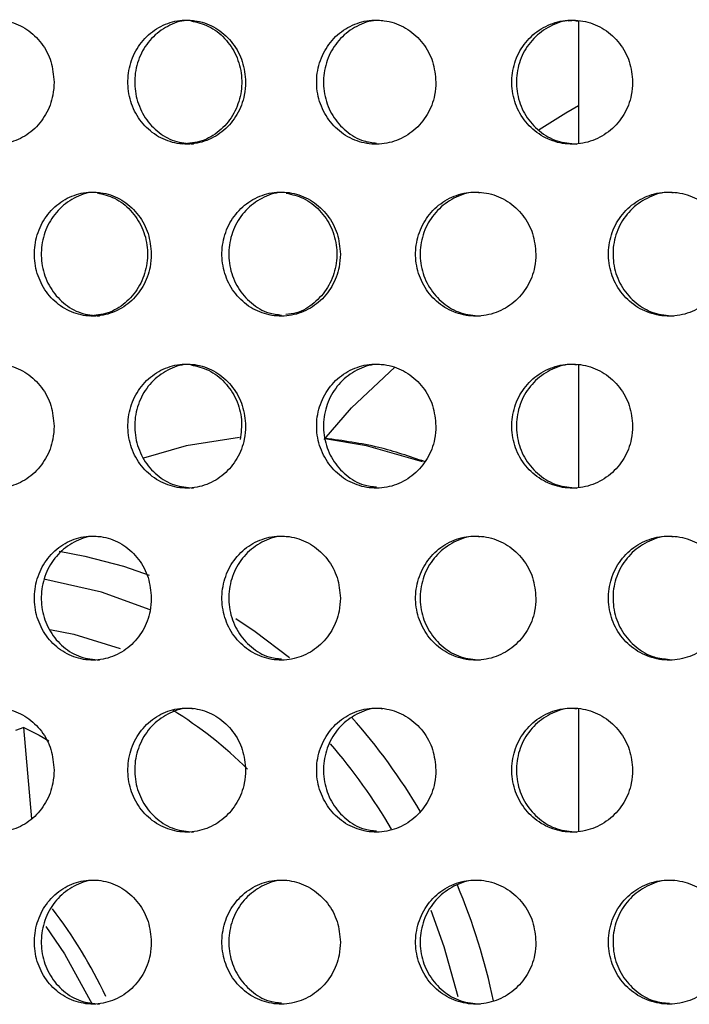
# Model space of a CAD drawing. Units: millimetres. Extents: x 420 to 770, y 80 to 665.
# Drawn here: x 533 to 560, y 579 to 619 of the extents above; entities that cross this region are included whole.
import ezdxf

# ---------------------------------------------------------------- set-up
doc = ezdxf.new("R2010")
doc.units = ezdxf.units.MM

msp = doc.modelspace()

# ---------------------------------------------------------------- linework, layer by layer
at = {"color": 7, "linetype": 'Continuous', "lineweight": 25}
for p, q in [((555.218, 618.594), (555.218, 613.682)), ((555.218, 604.734), (555.218, 599.822)), ((555.218, 590.874), (555.218, 585.962)), ((532.848, 590.131), (532.52, 590.015)), ((533.172, 586.459), (532.848, 590.131))]:
    msp.add_line(p, q, dxfattribs=at)
at = {"color": 7, "linetype": 'Continuous', "lineweight": 25, "flags": 128}
for points in [[(555.218, 615.183), (554.717, 614.891), (553.643, 614.222)], [(541.553, 601.818), (539.399, 601.483), (537.673, 600.99)], [(534.282, 597.236), (535.314, 597.044), (536.869, 596.632)], [(532.848, 590.131), (533.467, 589.82), (533.861, 589.604)], [(533.741, 582.123), (534.494, 581.02), (535.61, 578.982)]]:
    msp.add_lwpolyline(points, dxfattribs=at)
at = {"color": 8, "linetype": 'Continuous', "lineweight": 25, "flags": 128}
for points in [[(544.967, 601.735), (546.065, 603.018), (547.813, 604.652)], [(548.928, 600.84), (546.676, 601.483), (544.996, 601.764)], [(536.869, 596.632), (537.684, 596.355), (537.902, 596.274)], [(537.946, 594.879), (535.981, 595.591), (533.658, 596.107)], [(541.401, 594.523), (542.186, 594.003), (543.571, 592.955)], [(533.901, 594.088), (534.863, 593.893), (536.74, 593.321)], [(550.363, 579.288), (549.807, 581.302), (549.283, 582.758)]]:
    msp.add_lwpolyline(points, dxfattribs=at)
at = {"color": 8, "linetype": 'Continuous', "lineweight": 25}
for centre, radius, start, end in [((529.563, 575.888), 17.599, 45.6, 58.1211), ((528.166, 574.581), 23.992, 30.4389, 41.7295), ((527.767, 574.368), 23.084, 30.3615, 40.8894), ((527.135, 573.968), 25.193, 11.8033, 22.9228)]:
    msp.add_arc(centre, radius, start, end, dxfattribs=at)
at = {"color": 7, "linetype": 'Continuous', "lineweight": 25}
msp.add_arc((518.603, 571.032), 19.403, 25.2105, 37.4646, dxfattribs=at)
for points, knots in [([(534.073, 616.139), (534.047, 616.421), (533.996, 616.983), (533.592, 617.731), (532.998, 618.3), (532.257, 618.625), (531.461, 618.67), (530.696, 618.43), (530.05, 617.932), (529.594, 617.231), (529.38, 616.407), (529.43, 615.554), (529.739, 614.766), (530.274, 614.133), (530.974, 613.726), (531.761, 613.592), (532.546, 613.744), (533.243, 614.167), (533.766, 614.812), (534.036, 615.508), (534.063, 615.964), (534.073, 616.139)], [0, 0, 0, 0, 0.053685, 0.10737, 0.161058, 0.214749, 0.268436, 0.322118, 0.375803, 0.429493, 0.483183, 0.536868, 0.590551, 0.644238, 0.697928, 0.751616, 0.8053, 0.858984, 0.912672, 0.966363, 1, 1, 1, 1]), ([(541.796, 616.139), (541.769, 616.42), (541.717, 616.982), (541.306, 617.73), (540.703, 618.299), (539.95, 618.625), (539.139, 618.67), (538.36, 618.43), (537.701, 617.932), (537.236, 617.23), (537.017, 616.407), (537.069, 615.554), (537.383, 614.767), (537.927, 614.135), (538.639, 613.727), (539.441, 613.592), (540.241, 613.744), (540.951, 614.167), (541.483, 614.812), (541.758, 615.508), (541.785, 615.964), (541.796, 616.139)], [0, 0, 0, 0, 0.053638, 0.107275, 0.160921, 0.214592, 0.268305, 0.322064, 0.375845, 0.429596, 0.483268, 0.536861, 0.590428, 0.644043, 0.697743, 0.75151, 0.805288, 0.859034, 0.912732, 0.966393, 1, 1, 1, 1]), ([(539.69, 618.608), (539.599, 618.616), (539.243, 618.65), (538.634, 618.418), (537.975, 617.935), (537.51, 617.23), (537.291, 616.407), (537.343, 615.554), (537.658, 614.766), (538.201, 614.138), (538.906, 613.718), (539.433, 613.668), (539.692, 613.643)], [0, 0, 0, 0, 0.036648, 0.144168, 0.251732, 0.359236, 0.466582, 0.573765, 0.680897, 0.788125, 0.895527, 1, 1, 1, 1]), ([(539.591, 618.606), (539.834, 618.55), (540.339, 618.433), (540.983, 617.928), (541.452, 617.232), (541.673, 616.406), (541.621, 615.554), (541.303, 614.766), (540.756, 614.138), (540.047, 613.718), (539.521, 613.668), (539.261, 613.643)], [0, 0, 0, 0, 0.1043056, 0.2168781, 0.3293878, 0.4417341, 0.5539125, 0.6660371, 0.7782618, 0.8906664, 1, 1, 1, 1]), ([(549.472, 616.139), (549.445, 616.421), (549.391, 616.983), (548.975, 617.731), (548.363, 618.3), (547.6, 618.625), (546.778, 618.67), (545.99, 618.43), (545.323, 617.932), (544.852, 617.231), (544.63, 616.407), (544.682, 615.554), (545.002, 614.766), (545.553, 614.133), (546.276, 613.726), (547.088, 613.592), (547.898, 613.744), (548.616, 614.167), (549.155, 614.812), (549.433, 615.508), (549.461, 615.964), (549.472, 616.139)], [0, 0, 0, 0, 0.053685, 0.10737, 0.161058, 0.214749, 0.268436, 0.322118, 0.375803, 0.429493, 0.483183, 0.536868, 0.590551, 0.644238, 0.697928, 0.751616, 0.8053, 0.858984, 0.912672, 0.966363, 1, 1, 1, 1]), ([(547.334, 618.608), (547.242, 618.616), (546.88, 618.65), (546.263, 618.418), (545.596, 617.935), (545.126, 617.23), (544.904, 616.408), (544.956, 615.554), (545.275, 614.764), (545.828, 614.14), (546.462, 613.751), (546.907, 613.704), (547.082, 613.686)], [0, 0, 0, 0, 0.038159, 0.149344, 0.260534, 0.371734, 0.482934, 0.594124, 0.70531, 0.816503, 0.927705, 1, 1, 1, 1]), ([(557.406, 616.139), (557.379, 616.42), (557.325, 616.982), (556.905, 617.73), (556.286, 618.299), (555.513, 618.625), (554.681, 618.67), (553.881, 618.43), (553.203, 617.932), (552.726, 617.23), (552.501, 616.407), (552.554, 615.554), (552.877, 614.767), (553.436, 614.135), (554.167, 613.727), (554.991, 613.592), (555.812, 613.744), (556.54, 614.167), (557.086, 614.812), (557.368, 615.508), (557.396, 615.964), (557.406, 616.139)], [0, 0, 0, 0, 0.053638, 0.107275, 0.160921, 0.214592, 0.268305, 0.322064, 0.375845, 0.429596, 0.483268, 0.536861, 0.590428, 0.644043, 0.697743, 0.75151, 0.805288, 0.859034, 0.912732, 0.966393, 1, 1, 1, 1]), ([(555.149, 618.608), (555.056, 618.616), (554.69, 618.65), (554.064, 618.418), (553.387, 617.935), (552.91, 617.23), (552.685, 616.407), (552.738, 615.554), (553.061, 614.766), (553.62, 614.138), (554.344, 613.718), (554.885, 613.668), (555.151, 613.643)], [0, 0, 0, 0, 0.036648, 0.144168, 0.251732, 0.359236, 0.466582, 0.573765, 0.680897, 0.788125, 0.895527, 1, 1, 1, 1]), ([(554.809, 618.608), (554.903, 618.625), (555.028, 618.647), (555.147, 618.606), (555.177, 618.596)], [0, 0, 0, 0, 0.749198, 1, 1, 1, 1]), ([(537.994, 609.209), (537.968, 609.49), (537.916, 610.052), (537.509, 610.799), (536.91, 611.368), (536.163, 611.694), (535.357, 611.741), (534.582, 611.501), (533.927, 611.002), (533.464, 610.3), (533.248, 609.476), (533.299, 608.624), (533.611, 607.838), (534.149, 607.206), (534.856, 606.798), (535.653, 606.662), (536.449, 606.813), (537.154, 607.236), (537.684, 607.882), (537.957, 608.579), (537.984, 609.034), (537.994, 609.209)], [0, 0, 0, 0, 0.053562, 0.107122, 0.160712, 0.21438, 0.268149, 0.322008, 0.37589, 0.429693, 0.483338, 0.536831, 0.590278, 0.643812, 0.697511, 0.751349, 0.805235, 0.85907, 0.912807, 0.966446, 1, 1, 1, 1]), ([(535.905, 611.678), (535.815, 611.686), (535.462, 611.721), (534.856, 611.489), (534.201, 611.005), (533.739, 610.299), (533.522, 609.476), (533.573, 608.624), (533.885, 607.837), (534.424, 607.21), (535.124, 606.788), (535.648, 606.738), (535.907, 606.713)], [0, 0, 0, 0, 0.036359, 0.144074, 0.251837, 0.35944, 0.466721, 0.573697, 0.680578, 0.787637, 0.895027, 1, 1, 1, 1]), ([(535.81, 611.676), (536.05, 611.619), (536.551, 611.503), (537.189, 610.998), (537.654, 610.302), (537.872, 609.477), (537.821, 608.624), (537.506, 607.835), (536.962, 607.207), (536.26, 606.787), (535.738, 606.738), (535.482, 606.714)], [0, 0, 0, 0, 0.1042274, 0.2166864, 0.3291414, 0.4415436, 0.5538796, 0.6661929, 0.7785479, 0.890971, 1, 1, 1, 1]), ([(545.621, 609.209), (545.595, 609.491), (545.542, 610.053), (545.128, 610.801), (544.52, 611.37), (543.762, 611.695), (542.946, 611.74), (542.162, 611.5), (541.499, 611.002), (541.031, 610.301), (540.811, 609.477), (540.863, 608.624), (541.18, 607.836), (541.728, 607.204), (542.445, 606.797), (543.252, 606.662), (544.057, 606.814), (544.771, 607.237), (545.306, 607.882), (545.583, 608.578), (545.61, 609.034), (545.621, 609.209)], [0, 0, 0, 0, 0.053679, 0.107358, 0.161036, 0.214715, 0.2684, 0.322101, 0.375816, 0.429529, 0.483217, 0.536873, 0.590519, 0.644184, 0.697882, 0.751599, 0.80531, 0.859005, 0.912687, 0.966366, 1, 1, 1, 1]), ([(543.5, 611.678), (543.408, 611.686), (543.049, 611.72), (542.435, 611.488), (541.773, 611.005), (541.305, 610.3), (541.085, 609.477), (541.137, 608.624), (541.454, 607.834), (542.003, 607.211), (542.632, 606.822), (543.074, 606.775), (543.247, 606.756)], [0, 0, 0, 0, 0.038127, 0.149373, 0.26065, 0.371922, 0.483142, 0.594295, 0.705426, 0.816599, 0.92784, 1, 1, 1, 1]), ([(543.439, 611.666), (543.672, 611.612), (544.171, 611.498), (544.811, 610.998), (545.285, 610.301), (545.508, 609.476), (545.455, 608.625), (545.136, 607.836), (544.583, 607.215), (543.977, 606.835), (543.563, 606.787), (543.417, 606.771)], [0, 0, 0, 0, 0.105189, 0.224289, 0.343213, 0.461787, 0.580027, 0.698164, 0.816494, 0.935187, 1, 1, 1, 1]), ([(553.505, 609.209), (553.478, 609.49), (553.425, 610.052), (553.006, 610.799), (552.391, 611.368), (551.622, 611.694), (550.793, 611.741), (549.996, 611.501), (549.32, 611.002), (548.844, 610.3), (548.621, 609.476), (548.673, 608.624), (548.995, 607.838), (549.55, 607.206), (550.277, 606.798), (551.097, 606.662), (551.916, 606.813), (552.642, 607.236), (553.186, 607.882), (553.467, 608.579), (553.494, 609.034), (553.505, 609.209)], [0, 0, 0, 0, 0.053562, 0.107122, 0.160712, 0.21438, 0.268149, 0.322008, 0.37589, 0.429693, 0.483338, 0.536831, 0.590278, 0.643812, 0.697511, 0.751349, 0.805235, 0.85907, 0.912807, 0.966446, 1, 1, 1, 1]), ([(551.259, 611.678), (551.167, 611.686), (550.803, 611.721), (550.18, 611.489), (549.505, 611.005), (549.029, 610.299), (548.805, 609.476), (548.858, 608.624), (549.179, 607.837), (549.734, 607.21), (550.455, 606.788), (550.994, 606.738), (551.261, 606.713)], [0, 0, 0, 0, 0.036359, 0.144074, 0.251837, 0.35944, 0.466721, 0.573697, 0.680578, 0.787637, 0.895027, 1, 1, 1, 1]), ([(561.324, 609.209), (561.297, 609.491), (561.242, 610.053), (560.819, 610.801), (560.197, 611.37), (559.421, 611.695), (558.585, 611.74), (557.782, 611.5), (557.102, 611.002), (556.623, 610.301), (556.397, 609.477), (556.45, 608.624), (556.775, 607.836), (557.337, 607.204), (558.072, 606.797), (558.899, 606.662), (559.724, 606.814), (560.454, 607.237), (561.002, 607.882), (561.285, 608.578), (561.313, 609.034), (561.324, 609.209)], [0, 0, 0, 0, 0.053679, 0.107358, 0.161036, 0.214715, 0.2684, 0.322101, 0.375816, 0.429529, 0.483217, 0.536873, 0.590519, 0.644184, 0.697882, 0.751599, 0.80531, 0.859005, 0.912687, 0.966366, 1, 1, 1, 1]), ([(559.056, 611.678), (558.962, 611.686), (558.594, 611.72), (557.965, 611.488), (557.286, 611.005), (556.807, 610.3), (556.581, 609.477), (556.634, 608.624), (556.959, 607.835), (557.521, 607.207), (558.249, 606.787), (558.791, 606.738), (559.058, 606.714)], [0, 0, 0, 0, 0.036812, 0.144221, 0.251659, 0.359094, 0.466478, 0.573797, 0.681095, 0.788433, 0.895837, 1, 1, 1, 1]), ([(534.073, 602.279), (534.047, 602.561), (533.996, 603.123), (533.592, 603.871), (532.998, 604.44), (532.257, 604.765), (531.461, 604.81), (530.696, 604.57), (530.05, 604.072), (529.594, 603.371), (529.38, 602.547), (529.43, 601.694), (529.739, 600.906), (530.274, 600.273), (530.974, 599.866), (531.761, 599.732), (532.546, 599.884), (533.243, 600.307), (533.766, 600.952), (534.036, 601.648), (534.063, 602.104), (534.073, 602.279)], [0, 0, 0, 0, 0.053685, 0.10737, 0.161058, 0.214749, 0.268436, 0.322118, 0.375803, 0.429493, 0.483183, 0.536868, 0.590551, 0.644238, 0.697928, 0.751616, 0.8053, 0.858984, 0.912672, 0.966363, 1, 1, 1, 1]), ([(541.796, 602.279), (541.769, 602.56), (541.717, 603.122), (541.306, 603.87), (540.703, 604.439), (539.95, 604.765), (539.139, 604.81), (538.36, 604.57), (537.701, 604.072), (537.236, 603.37), (537.017, 602.547), (537.069, 601.694), (537.383, 600.907), (537.927, 600.275), (538.639, 599.867), (539.441, 599.732), (540.241, 599.884), (540.951, 600.307), (541.483, 600.952), (541.758, 601.648), (541.785, 602.104), (541.796, 602.279)], [0, 0, 0, 0, 0.053638, 0.107275, 0.160921, 0.214592, 0.268305, 0.322064, 0.375845, 0.429596, 0.483268, 0.536861, 0.590428, 0.644043, 0.697743, 0.75151, 0.805288, 0.859034, 0.912732, 0.966393, 1, 1, 1, 1]), ([(539.69, 604.748), (539.599, 604.756), (539.243, 604.79), (538.634, 604.558), (537.975, 604.075), (537.51, 603.37), (537.291, 602.547), (537.343, 601.694), (537.658, 600.906), (538.201, 600.278), (538.906, 599.858), (539.433, 599.808), (539.692, 599.783)], [0, 0, 0, 0, 0.036648, 0.144168, 0.251732, 0.359236, 0.466582, 0.573765, 0.680897, 0.788125, 0.895527, 1, 1, 1, 1]), ([(539.591, 604.746), (539.834, 604.69), (540.339, 604.573), (540.984, 604.067), (541.449, 603.372), (541.683, 602.554), (541.613, 602.006), (541.579, 601.737)], [0, 0, 0, 0, 0.18979, 0.394622, 0.599339, 0.80376, 1, 1, 1, 1]), ([(549.472, 602.279), (549.445, 602.561), (549.391, 603.123), (548.975, 603.871), (548.363, 604.44), (547.6, 604.765), (546.778, 604.81), (545.99, 604.57), (545.323, 604.072), (544.852, 603.371), (544.63, 602.547), (544.682, 601.694), (545.002, 600.906), (545.553, 600.273), (546.276, 599.866), (547.088, 599.732), (547.898, 599.884), (548.616, 600.307), (549.155, 600.952), (549.433, 601.648), (549.461, 602.104), (549.472, 602.279)], [0, 0, 0, 0, 0.053685, 0.10737, 0.161058, 0.214749, 0.268436, 0.322118, 0.375803, 0.429493, 0.483183, 0.536868, 0.590551, 0.644238, 0.697928, 0.751616, 0.8053, 0.858984, 0.912672, 0.966363, 1, 1, 1, 1]), ([(547.334, 604.748), (547.242, 604.756), (546.88, 604.79), (546.263, 604.558), (545.596, 604.075), (545.126, 603.37), (544.904, 602.548), (544.956, 601.694), (545.275, 600.904), (545.828, 600.28), (546.462, 599.891), (546.907, 599.844), (547.082, 599.826)], [0, 0, 0, 0, 0.038159, 0.149344, 0.260534, 0.371734, 0.482934, 0.594124, 0.70531, 0.816503, 0.927705, 1, 1, 1, 1]), ([(557.406, 602.279), (557.379, 602.56), (557.325, 603.122), (556.905, 603.87), (556.286, 604.439), (555.513, 604.765), (554.681, 604.81), (553.881, 604.57), (553.203, 604.072), (552.726, 603.37), (552.501, 602.547), (552.554, 601.694), (552.877, 600.907), (553.436, 600.275), (554.167, 599.867), (554.991, 599.732), (555.812, 599.884), (556.54, 600.307), (557.086, 600.952), (557.368, 601.648), (557.396, 602.104), (557.406, 602.279)], [0, 0, 0, 0, 0.053638, 0.107275, 0.160921, 0.214592, 0.268305, 0.322064, 0.375845, 0.429596, 0.483268, 0.536861, 0.590428, 0.644043, 0.697743, 0.75151, 0.805288, 0.859034, 0.912732, 0.966393, 1, 1, 1, 1]), ([(555.149, 604.748), (555.056, 604.756), (554.69, 604.79), (554.064, 604.558), (553.387, 604.075), (552.91, 603.37), (552.685, 602.547), (552.738, 601.694), (553.061, 600.906), (553.62, 600.278), (554.344, 599.858), (554.885, 599.808), (555.151, 599.783)], [0, 0, 0, 0, 0.036648, 0.144168, 0.251732, 0.359236, 0.466582, 0.573765, 0.680897, 0.788125, 0.895527, 1, 1, 1, 1]), ([(549.018, 600.849), (548.405, 601.057), (547.08, 601.507), (545.724, 601.689), (544.995, 601.787)], [0, 0, 0, 0, 0.462921, 1, 1, 1, 1]), ([(537.994, 595.349), (537.968, 595.63), (537.916, 596.192), (537.509, 596.939), (536.91, 597.508), (536.163, 597.834), (535.357, 597.881), (534.582, 597.641), (533.927, 597.142), (533.464, 596.44), (533.248, 595.616), (533.299, 594.764), (533.611, 593.978), (534.149, 593.346), (534.856, 592.938), (535.653, 592.802), (536.449, 592.953), (537.154, 593.376), (537.684, 594.022), (537.957, 594.719), (537.984, 595.174), (537.994, 595.349)], [0, 0, 0, 0, 0.053562, 0.107122, 0.160712, 0.21438, 0.268149, 0.322008, 0.37589, 0.429693, 0.483338, 0.536831, 0.590278, 0.643812, 0.697511, 0.751349, 0.805235, 0.85907, 0.912807, 0.966446, 1, 1, 1, 1]), ([(535.905, 597.818), (535.815, 597.826), (535.462, 597.861), (534.856, 597.629), (534.201, 597.145), (533.739, 596.439), (533.522, 595.616), (533.573, 594.764), (533.885, 593.977), (534.424, 593.35), (535.124, 592.928), (535.648, 592.878), (535.907, 592.853)], [0, 0, 0, 0, 0.036359, 0.144074, 0.251837, 0.35944, 0.466721, 0.573697, 0.680578, 0.787637, 0.895027, 1, 1, 1, 1]), ([(545.621, 595.349), (545.595, 595.631), (545.542, 596.193), (545.128, 596.941), (544.52, 597.51), (543.762, 597.835), (542.946, 597.88), (542.162, 597.64), (541.499, 597.142), (541.031, 596.441), (540.811, 595.617), (540.863, 594.764), (541.18, 593.976), (541.728, 593.344), (542.445, 592.937), (543.252, 592.802), (544.057, 592.954), (544.771, 593.377), (545.306, 594.022), (545.583, 594.718), (545.61, 595.174), (545.621, 595.349)], [0, 0, 0, 0, 0.053679, 0.107358, 0.161036, 0.214715, 0.2684, 0.322101, 0.375816, 0.429529, 0.483217, 0.536873, 0.590519, 0.644184, 0.697882, 0.751599, 0.80531, 0.859005, 0.912687, 0.966366, 1, 1, 1, 1]), ([(543.5, 597.818), (543.408, 597.826), (543.049, 597.86), (542.435, 597.628), (541.773, 597.145), (541.305, 596.44), (541.085, 595.617), (541.137, 594.764), (541.454, 593.974), (542.003, 593.351), (542.632, 592.962), (543.074, 592.915), (543.247, 592.896)], [0, 0, 0, 0, 0.038127, 0.149373, 0.26065, 0.371922, 0.483142, 0.594295, 0.705426, 0.816599, 0.92784, 1, 1, 1, 1]), ([(553.505, 595.349), (553.478, 595.63), (553.425, 596.192), (553.006, 596.939), (552.391, 597.508), (551.622, 597.834), (550.793, 597.881), (549.996, 597.641), (549.32, 597.142), (548.844, 596.44), (548.621, 595.616), (548.673, 594.764), (548.995, 593.978), (549.55, 593.346), (550.277, 592.938), (551.097, 592.802), (551.916, 592.953), (552.642, 593.376), (553.186, 594.022), (553.467, 594.719), (553.494, 595.174), (553.505, 595.349)], [0, 0, 0, 0, 0.053562, 0.107122, 0.160712, 0.21438, 0.268149, 0.322008, 0.37589, 0.429693, 0.483338, 0.536831, 0.590278, 0.643812, 0.697511, 0.751349, 0.805235, 0.85907, 0.912807, 0.966446, 1, 1, 1, 1]), ([(551.259, 597.818), (551.167, 597.826), (550.803, 597.861), (550.18, 597.629), (549.505, 597.145), (549.029, 596.439), (548.805, 595.616), (548.858, 594.764), (549.179, 593.977), (549.734, 593.35), (550.455, 592.928), (550.994, 592.878), (551.261, 592.853)], [0, 0, 0, 0, 0.036359, 0.144074, 0.251837, 0.35944, 0.466721, 0.573697, 0.680578, 0.787637, 0.895027, 1, 1, 1, 1]), ([(561.324, 595.349), (561.297, 595.631), (561.242, 596.193), (560.819, 596.941), (560.197, 597.51), (559.421, 597.835), (558.585, 597.88), (557.782, 597.64), (557.102, 597.142), (556.623, 596.441), (556.397, 595.617), (556.45, 594.764), (556.775, 593.976), (557.337, 593.344), (558.072, 592.937), (558.899, 592.802), (559.724, 592.954), (560.454, 593.377), (561.002, 594.022), (561.285, 594.718), (561.313, 595.174), (561.324, 595.349)], [0, 0, 0, 0, 0.053679, 0.107358, 0.161036, 0.214715, 0.2684, 0.322101, 0.375816, 0.429529, 0.483217, 0.536873, 0.590519, 0.644184, 0.697882, 0.751599, 0.80531, 0.859005, 0.912687, 0.966366, 1, 1, 1, 1]), ([(559.056, 597.818), (558.962, 597.826), (558.594, 597.86), (557.965, 597.628), (557.286, 597.145), (556.807, 596.44), (556.581, 595.617), (556.634, 594.764), (556.959, 593.975), (557.521, 593.349), (558.197, 592.95), (558.681, 592.902), (558.891, 592.881)], [0, 0, 0, 0, 0.037643, 0.147476, 0.257339, 0.367198, 0.477005, 0.586747, 0.696466, 0.806227, 0.916055, 1, 1, 1, 1]), ([(534.073, 588.419), (534.047, 588.701), (533.996, 589.263), (533.592, 590.011), (532.998, 590.58), (532.257, 590.905), (531.461, 590.95), (530.696, 590.71), (530.05, 590.212), (529.594, 589.511), (529.38, 588.687), (529.43, 587.834), (529.739, 587.046), (530.274, 586.413), (530.974, 586.006), (531.761, 585.872), (532.546, 586.024), (533.243, 586.447), (533.766, 587.092), (534.036, 587.788), (534.063, 588.244), (534.073, 588.419)], [0, 0, 0, 0, 0.053685, 0.10737, 0.161058, 0.214749, 0.268436, 0.322118, 0.375803, 0.429493, 0.483183, 0.536868, 0.590551, 0.644238, 0.697928, 0.751616, 0.8053, 0.858984, 0.912672, 0.966363, 1, 1, 1, 1]), ([(541.796, 588.419), (541.769, 588.7), (541.717, 589.262), (541.306, 590.01), (540.703, 590.579), (539.95, 590.905), (539.139, 590.95), (538.36, 590.71), (537.701, 590.212), (537.236, 589.51), (537.017, 588.687), (537.069, 587.834), (537.383, 587.047), (537.927, 586.415), (538.639, 586.007), (539.441, 585.872), (540.241, 586.024), (540.951, 586.447), (541.483, 587.092), (541.758, 587.788), (541.785, 588.244), (541.796, 588.419)], [0, 0, 0, 0, 0.053638, 0.107275, 0.160921, 0.214592, 0.268305, 0.322064, 0.375845, 0.429596, 0.483268, 0.536861, 0.590428, 0.644043, 0.697743, 0.75151, 0.805288, 0.859034, 0.912732, 0.966393, 1, 1, 1, 1]), ([(539.69, 590.888), (539.599, 590.896), (539.243, 590.93), (538.634, 590.698), (537.975, 590.215), (537.51, 589.51), (537.291, 588.687), (537.343, 587.834), (537.658, 587.046), (538.201, 586.418), (538.906, 585.998), (539.433, 585.948), (539.692, 585.923)], [0, 0, 0, 0, 0.036648, 0.144168, 0.251732, 0.359236, 0.466582, 0.573765, 0.680897, 0.788125, 0.895527, 1, 1, 1, 1]), ([(549.472, 588.419), (549.445, 588.701), (549.391, 589.263), (548.975, 590.011), (548.363, 590.58), (547.6, 590.905), (546.778, 590.95), (545.99, 590.71), (545.323, 590.212), (544.852, 589.511), (544.63, 588.687), (544.682, 587.834), (545.002, 587.046), (545.553, 586.413), (546.276, 586.006), (547.088, 585.872), (547.898, 586.024), (548.616, 586.447), (549.155, 587.092), (549.433, 587.788), (549.461, 588.244), (549.472, 588.419)], [0, 0, 0, 0, 0.053685, 0.10737, 0.161058, 0.214749, 0.268436, 0.322118, 0.375803, 0.429493, 0.483183, 0.536868, 0.590551, 0.644238, 0.697928, 0.751616, 0.8053, 0.858984, 0.912672, 0.966363, 1, 1, 1, 1]), ([(547.334, 590.888), (547.242, 590.896), (546.88, 590.93), (546.263, 590.698), (545.596, 590.215), (545.126, 589.51), (544.904, 588.688), (544.956, 587.834), (545.275, 587.044), (545.828, 586.42), (546.462, 586.031), (546.907, 585.984), (547.082, 585.966)], [0, 0, 0, 0, 0.038159, 0.149344, 0.260534, 0.371734, 0.482934, 0.594124, 0.70531, 0.816503, 0.927705, 1, 1, 1, 1]), ([(557.406, 588.419), (557.379, 588.7), (557.325, 589.262), (556.905, 590.01), (556.286, 590.579), (555.513, 590.905), (554.681, 590.95), (553.881, 590.71), (553.203, 590.212), (552.726, 589.51), (552.501, 588.687), (552.554, 587.834), (552.877, 587.047), (553.436, 586.415), (554.167, 586.007), (554.991, 585.872), (555.812, 586.024), (556.54, 586.447), (557.086, 587.092), (557.368, 587.788), (557.396, 588.244), (557.406, 588.419)], [0, 0, 0, 0, 0.053638, 0.107275, 0.160921, 0.214592, 0.268305, 0.322064, 0.375845, 0.429596, 0.483268, 0.536861, 0.590428, 0.644043, 0.697743, 0.75151, 0.805288, 0.859034, 0.912732, 0.966393, 1, 1, 1, 1]), ([(555.149, 590.888), (555.056, 590.896), (554.69, 590.93), (554.064, 590.698), (553.387, 590.215), (552.91, 589.51), (552.685, 588.687), (552.738, 587.834), (553.061, 587.046), (553.62, 586.418), (554.344, 585.998), (554.885, 585.948), (555.151, 585.923)], [0, 0, 0, 0, 0.036648, 0.144168, 0.251732, 0.359236, 0.466582, 0.573765, 0.680897, 0.788125, 0.895527, 1, 1, 1, 1]), ([(537.994, 581.489), (537.968, 581.77), (537.916, 582.332), (537.509, 583.079), (536.91, 583.648), (536.163, 583.974), (535.357, 584.021), (534.582, 583.781), (533.927, 583.282), (533.464, 582.58), (533.248, 581.756), (533.299, 580.904), (533.611, 580.118), (534.149, 579.486), (534.856, 579.078), (535.653, 578.942), (536.449, 579.093), (537.154, 579.516), (537.684, 580.162), (537.957, 580.859), (537.984, 581.314), (537.994, 581.489)], [0, 0, 0, 0, 0.053562, 0.107122, 0.160712, 0.21438, 0.268149, 0.322008, 0.37589, 0.429693, 0.483338, 0.536831, 0.590278, 0.643812, 0.697511, 0.751349, 0.805235, 0.85907, 0.912807, 0.966446, 1, 1, 1, 1]), ([(545.621, 581.489), (545.595, 581.771), (545.542, 582.333), (545.128, 583.081), (544.52, 583.65), (543.762, 583.975), (542.946, 584.02), (542.162, 583.78), (541.499, 583.282), (541.031, 582.581), (540.811, 581.757), (540.863, 580.904), (541.18, 580.116), (541.728, 579.484), (542.445, 579.077), (543.252, 578.942), (544.057, 579.094), (544.771, 579.517), (545.306, 580.162), (545.583, 580.858), (545.61, 581.314), (545.621, 581.489)], [0, 0, 0, 0, 0.053679, 0.107358, 0.161036, 0.214715, 0.2684, 0.322101, 0.375816, 0.429529, 0.483217, 0.536873, 0.590519, 0.644184, 0.697882, 0.751599, 0.80531, 0.859005, 0.912687, 0.966366, 1, 1, 1, 1]), ([(553.505, 581.489), (553.478, 581.77), (553.425, 582.332), (553.006, 583.079), (552.391, 583.648), (551.622, 583.974), (550.793, 584.021), (549.996, 583.781), (549.32, 583.282), (548.844, 582.58), (548.621, 581.756), (548.673, 580.904), (548.995, 580.118), (549.55, 579.486), (550.277, 579.078), (551.097, 578.942), (551.916, 579.093), (552.642, 579.516), (553.186, 580.162), (553.467, 580.859), (553.494, 581.314), (553.505, 581.489)], [0, 0, 0, 0, 0.053562, 0.107122, 0.160712, 0.21438, 0.268149, 0.322008, 0.37589, 0.429693, 0.483338, 0.536831, 0.590278, 0.643812, 0.697511, 0.751349, 0.805235, 0.85907, 0.912807, 0.966446, 1, 1, 1, 1]), ([(561.324, 581.489), (561.297, 581.771), (561.242, 582.333), (560.819, 583.081), (560.197, 583.65), (559.421, 583.975), (558.585, 584.02), (557.782, 583.78), (557.102, 583.282), (556.623, 582.581), (556.397, 581.757), (556.45, 580.904), (556.775, 580.116), (557.337, 579.484), (558.072, 579.077), (558.899, 578.942), (559.724, 579.094), (560.454, 579.517), (561.002, 580.162), (561.285, 580.858), (561.313, 581.314), (561.324, 581.489)], [0, 0, 0, 0, 0.053679, 0.107358, 0.161036, 0.214715, 0.2684, 0.322101, 0.375816, 0.429529, 0.483217, 0.536873, 0.590519, 0.644184, 0.697882, 0.751599, 0.80531, 0.859005, 0.912687, 0.966366, 1, 1, 1, 1]), ([(535.905, 583.958), (535.815, 583.966), (535.462, 584.001), (534.856, 583.769), (534.201, 583.285), (533.739, 582.579), (533.522, 581.756), (533.573, 580.904), (533.885, 580.117), (534.424, 579.49), (535.124, 579.068), (535.648, 579.018), (535.907, 578.993)], [0, 0, 0, 0, 0.036359, 0.144074, 0.251837, 0.35944, 0.466721, 0.573697, 0.680578, 0.787637, 0.895027, 1, 1, 1, 1]), ([(543.5, 583.958), (543.408, 583.966), (543.049, 584), (542.435, 583.768), (541.773, 583.285), (541.305, 582.58), (541.085, 581.757), (541.137, 580.904), (541.454, 580.114), (542.003, 579.491), (542.632, 579.102), (543.074, 579.055), (543.247, 579.036)], [0, 0, 0, 0, 0.038127, 0.149373, 0.26065, 0.371922, 0.483142, 0.594295, 0.705426, 0.816599, 0.92784, 1, 1, 1, 1]), ([(551.259, 583.958), (551.167, 583.966), (550.803, 584.001), (550.18, 583.769), (549.505, 583.285), (549.029, 582.579), (548.805, 581.756), (548.858, 580.904), (549.179, 580.117), (549.734, 579.49), (550.455, 579.068), (550.994, 579.018), (551.261, 578.993)], [0, 0, 0, 0, 0.036359, 0.144074, 0.251837, 0.35944, 0.466721, 0.573697, 0.680578, 0.787637, 0.895027, 1, 1, 1, 1]), ([(559.056, 583.958), (558.962, 583.966), (558.594, 584), (557.965, 583.768), (557.286, 583.285), (556.807, 582.58), (556.581, 581.757), (556.634, 580.904), (556.959, 580.115), (557.521, 579.489), (558.197, 579.09), (558.681, 579.042), (558.891, 579.021)], [0, 0, 0, 0, 0.0376429, 0.1474757, 0.257339, 0.3671982, 0.4770053, 0.586747, 0.6964663, 0.8062268, 0.9160546, 1, 1, 1, 1])]:
    msp.add_open_spline(points, degree=3, knots=knots, dxfattribs=at)

doc.saveas('drawing.dxf')
